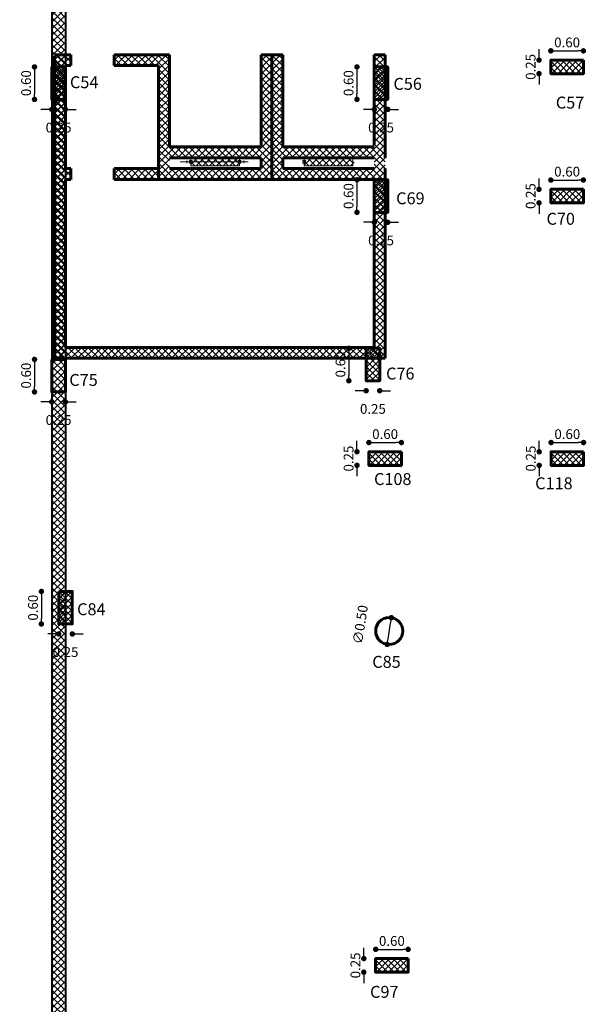
# Model space of a CAD drawing. Units: millimetres. Extents: x 2230 to 2452, y 0 to 4199.
# Drawn here: x 2309 to 2320, y 4093 to 4111 of the extents above; entities that cross this region are included whole.
import ezdxf

# ---------------------------------------------------------------- set-up
doc = ezdxf.new("R2010")
doc.units = ezdxf.units.MM
for name, color, linetype in [('.', 230, 'Continuous'), ('all col', 14, 'Continuous'), ('ALWALL', 160, 'Continuous'), ('BASEMENT C', 10, 'Continuous'), ('BEAMS', 92, 'Continuous'), ('col b-g', 10, 'Continuous')]:
    doc.layers.add(name, color=color, linetype=linetype)
for name, color, linetype, lineweight in [('colume', 5, 'Continuous', 60), ('dimo', 7, 'Continuous', 20), ('externail', 1, 'Continuous', 30), ('hatch colume', 8, 'Continuous', 5)]:
    doc.layers.add(name, color=color, linetype=linetype, lineweight=lineweight)
doc.styles.add('ROMAND', font='romanc.shx')
doc.styles.add('ROMANT', font='ROMAND.SHX')
doc.dimstyles.new('Plan Dim.', dxfattribs={"dimtxt": 0.18, "dimasz": 0.1, "dimexe": 0.02, "dimexo": 0.02, "dimgap": 0.03, "dimtad": 0, "dimrnd": 0.01, "dimzin": 0, "dimdsep": 46, "dimtxsty": 'ROMANT', "dimblk": 'DOT', "dimcen": 0.09, "dimse1": 1, "dimse2": 1, "dimclrd": 252, "dimclre": 6, "dimclrt": 73, "dimaunit": 1, "dimadec": 0, "dimazin": 0, "dimtfac": 1, "dimtofl": 0, "dimtmove": 2, "dimatfit": 3, "dimldrblk": 'OBLIQUE', "dimfxl": 1, "dimtolj": 1, "dimtzin": 0, "dimarcsym": 0})
pattern_1 = [(45, (1417.45485, 4309.30456), (-0.061871843, 0.061871843), []), (135, (1417.45485, 4309.30456), (-0.061871843, -0.061871843), [])]
pattern_2 = [(45, (2064.33604, 2150.55088), (-0.061871843, 0.061871843), []), (135, (2064.33604, 2150.55088), (-0.061871843, -0.061871843), [])]

# ---------------------------------------------------------------- blocks, each defined once
blk = doc.blocks.new('shear')
at = {"layer": 'hatch colume'}
h = blk.add_hatch(dxfattribs=at)
h.set_pattern_fill('ANSI37', color=256, scale=0.7, angle=720, style=0)
h.set_pattern_definition(pattern_2)
h.paths.add_polyline_path([(2988.396, 1951.437), (2988.196, 1951.437), (2988.196, 1949.767), (2988.196, 1949.737), (2986.506, 1949.737), (2986.506, 1951.437), (2986.306, 1951.437), (2986.306, 1949.137), (2988.396, 1949.137), (2988.396, 1949.337), (2988.396, 1949.537)])
h.paths.add_polyline_path([(2988.196, 1949.537), (2988.196, 1949.337), (2986.506, 1949.337), (2986.506, 1949.537)], flags=16)
h.paths.add_polyline_path([(2987.801, 1949.537), (2987.801, 1949.487), (2987.826, 1949.487), (2987.826, 1949.437), (2987.801, 1949.437), (2987.801, 1949.387), (2986.901, 1949.387), (2986.901, 1949.437), (2986.876, 1949.437), (2986.876, 1949.487), (2986.901, 1949.487), (2986.901, 1949.537)], flags=0)
h.paths.add_polyline_path([(2986.306, 1951.437), (2986.106, 1951.437), (2986.106, 1949.767), (2986.106, 1949.737), (2984.416, 1949.737), (2984.416, 1951.437), (2984.216, 1951.437), (2984.216, 1949.137), (2986.306, 1949.137)], flags=17)
h.paths.add_polyline_path([(2986.106, 1949.537), (2986.106, 1949.337), (2984.416, 1949.337), (2984.416, 1949.537)], flags=16)
h.paths.add_polyline_path([(2985.736, 1949.437), (2985.711, 1949.437), (2985.711, 1949.387), (2984.811, 1949.387), (2984.811, 1949.437), (2984.786, 1949.437), (2984.786, 1949.487), (2984.811, 1949.487), (2984.811, 1949.537), (2985.711, 1949.537), (2985.711, 1949.487), (2985.736, 1949.487)], flags=0)
h.paths.add_polyline_path([(2984.216, 1949.337), (2983.396, 1949.337), (2983.396, 1949.137), (2984.216, 1949.137)], flags=17)
h.paths.add_polyline_path([(2982.596, 1949.337), (2982.496, 1949.337), (2982.496, 1951.437), (2982.296, 1951.437), (2982.296, 1945.837), (2988.396, 1945.837), (2988.396, 1946.425), (2988.396, 1949.137), (2988.196, 1949.137), (2988.196, 1946.037), (2982.496, 1946.037), (2982.496, 1949.137), (2982.596, 1949.137)])
h = blk.add_hatch(dxfattribs=at)
h.set_pattern_fill('ANSI37', color=256, scale=0.7, angle=720, style=0)
h.set_pattern_definition(pattern_2)
h.paths.add_polyline_path([(2982.596, 1951.437), (2982.496, 1951.437), (2982.496, 1951.237), (2982.596, 1951.237)])
h = blk.add_hatch(dxfattribs=at)
h.set_pattern_fill('ANSI37', color=256, scale=0.7, angle=720, style=0)
h.set_pattern_definition(pattern_2)
h.paths.add_polyline_path([(2984.216, 1951.437), (2983.396, 1951.437), (2983.396, 1951.237), (2984.216, 1951.237)])
for p, q in [((2986.306, 1951.437), (2986.306, 1949.537)), ((2984.416, 1949.737), (2986.106, 1949.737)), ((2986.506, 1949.737), (2988.196, 1949.737)), ((2984.811, 1949.537), (2985.711, 1949.537)), ((2984.811, 1949.537), (2984.811, 1949.387)), ((2985.711, 1949.537), (2985.711, 1949.387)), ((2986.901, 1949.537), (2987.801, 1949.537)), ((2986.901, 1949.537), (2986.901, 1949.387)), ((2987.801, 1949.537), (2987.801, 1949.387)), ((2984.613, 1949.462), (2985.869, 1949.462)), ((2984.736, 1949.487), (2984.736, 1949.437)), ((2984.786, 1949.487), (2984.836, 1949.487)), ((2984.786, 1949.487), (2984.786, 1949.437)), ((2984.786, 1949.437), (2984.836, 1949.437)), ((2984.811, 1949.387), (2985.711, 1949.387)), ((2984.836, 1949.487), (2984.836, 1949.437)), ((2985.686, 1949.487), (2985.686, 1949.437)), ((2985.686, 1949.487), (2985.736, 1949.487)), ((2985.686, 1949.437), (2985.736, 1949.437)), ((2985.736, 1949.487), (2985.736, 1949.437)), ((2985.786, 1949.487), (2985.786, 1949.437)), ((2986.876, 1949.487), (2986.926, 1949.487)), ((2986.876, 1949.487), (2986.876, 1949.437)), ((2986.876, 1949.437), (2986.926, 1949.437)), ((2986.901, 1949.387), (2987.801, 1949.387)), ((2986.926, 1949.487), (2986.926, 1949.437)), ((2984.416, 1949.337), (2986.106, 1949.337)), ((2986.506, 1949.337), (2988.196, 1949.337))]:
    blk.add_line(p, q)
at = {"layer": 'colume'}
for p, q in [((2982.596, 1951.437), (2982.296, 1951.437)), ((2982.296, 1945.837, 0), (2982.296, 1951.414)), ((2982.596, 1951.237), (2982.596, 1951.437)), ((2984.416, 1951.437), (2983.396, 1951.437)), ((2983.396, 1951.237), (2983.396, 1951.437)), ((2984.416, 1951.437), (2984.416, 1949.737)), ((2986.106, 1951.437), (2986.106, 1949.737)), ((2986.106, 1951.437), (2986.106, 1949.767)), ((2986.106, 1951.437), (2986.506, 1951.437)), ((2986.306, 1951.437), (2986.306, 1949.137)), ((2986.506, 1951.437), (2986.506, 1949.737)), ((2988.196, 1951.437), (2988.196, 1949.767)), ((2988.196, 1951.437), (2988.396, 1951.437)), ((2988.396, 1951.437), (2988.396, 1949.537)), ((2982.596, 1951.237), (2982.496, 1951.237)), ((2982.496, 1949.337), (2982.496, 1951.237)), ((2984.216, 1951.237), (2983.396, 1951.237)), ((2984.216, 1951.237), (2983.396, 1951.237)), ((2984.216, 1951.237), (2984.216, 1949.137)), ((2984.416, 1949.737), (2986.106, 1949.737)), ((2986.506, 1949.737), (2988.196, 1949.737)), ((2984.416, 1949.537), (2986.106, 1949.537)), ((2986.106, 1949.537), (2986.106, 1949.337)), ((2986.506, 1949.537), (2988.196, 1949.537)), ((2986.506, 1949.537), (2986.506, 1949.337)), ((2982.496, 1949.337), (2982.596, 1949.337)), ((2982.596, 1949.137), (2982.596, 1949.337)), ((2983.396, 1949.337), (2984.216, 1949.337)), ((2984.416, 1949.337), (2986.106, 1949.337)), ((2986.506, 1949.337), (2988.196, 1949.337)), ((2988.396, 1949.337), (2988.396, 1945.837)), ((2982.496, 1949.137), (2982.596, 1949.137)), ((2982.496, 1946.037), (2982.496, 1949.137)), ((2983.396, 1949.137), (2988.396, 1949.137)), ((2988.196, 1949.137), (2988.196, 1946.037)), ((2988.196, 1946.037), (2982.496, 1946.037)), ((2988.396, 1945.837), (2982.296, 1945.837))]:
    blk.add_line(p, q, dxfattribs=at)
blk.add_lwpolyline([(2983.396, 1949.337), (2983.396, 1949.137)], dxfattribs=at)
blk = doc.blocks.new('_Dot')
at = {"color": 0, "linetype": 'ByBlock', "lineweight": -2}
blk.add_line((-0.5, 0), (-1, 0), dxfattribs=at)
at = {"color": 0, "linetype": 'ByBlock', "const_width": 0.5}
blk.add_lwpolyline([(-0.25, 0, 1), (0.25, 0, 1)], format="xyb", close=True, dxfattribs=at)
blk = doc.blocks.new('*D646')
at = {"layer": 'Defpoints', "color": 0, "transparency": 16777216}
for p in [(2315.889, 4093.565), (2315.671, 4093.315), (2315.889, 4093.315)]:
    blk.add_point(p, dxfattribs=at)
at = {"layer": 'dimo', "color": 252, "lineweight": -2, "transparency": 16777216}
for p, q in [((2315.671, 4093.665), (2315.671, 4093.765)), ((2315.671, 4093.215), (2315.671, 4093.115))]:
    blk.add_line(p, q, dxfattribs=at)
at = {"layer": 'dimo', "color": 252, "lineweight": -2, "transparency": 16777216, "xscale": 0.1, "yscale": 0.1, "zscale": 0.1}
for p, rotation in [((2315.671, 4093.565), 270), ((2315.671, 4093.315), 90)]:
    blk.add_blockref('_Dot', p, dxfattribs=dict(at, rotation=rotation))
at = {"layer": 'dimo', "color": 73, "transparency": 16777216, "insert": (2315.516, 4093.44), "char_height": 0.18, "attachment_point": 5, "rotation": 90, "style": 'ROMANT'}
blk.add_mtext('\\A1;0.25', dxfattribs=at)
blk = doc.blocks.new('_Oblique')
at = {"color": 0, "linetype": 'ByBlock', "lineweight": -2}
blk.add_line((-0.5, -0.5), (0.5, 0.5), dxfattribs=at)
blk = doc.blocks.new('*D647')
at = {"layer": 'Defpoints', "color": 0, "transparency": 16777216}
for p in [(2316.489, 4093.736), (2315.889, 4093.565), (2316.489, 4093.565)]:
    blk.add_point(p, dxfattribs=at)
at = {"layer": 'dimo', "color": 252, "lineweight": -2, "transparency": 16777216}
blk.add_line((2315.989, 4093.736), (2316.389, 4093.736), dxfattribs=at)
at = {"layer": 'dimo', "color": 252, "lineweight": -2, "transparency": 16777216, "xscale": 0.1, "yscale": 0.1, "zscale": 0.1, "rotation": 180}
blk.add_blockref('_Dot', (2315.889, 4093.736), dxfattribs=at)
at = {"layer": 'dimo', "color": 252, "lineweight": -2, "transparency": 16777216, "xscale": 0.1, "yscale": 0.1, "zscale": 0.1}
blk.add_blockref('_Dot', (2316.489, 4093.736), dxfattribs=at)
at = {"layer": 'dimo', "color": 73, "transparency": 16777216, "insert": (2316.189, 4093.891), "char_height": 0.18, "attachment_point": 5, "style": 'ROMANT'}
blk.add_mtext('\\A1;0.60', dxfattribs=at)
blk = doc.blocks.new('*D229')
at = {"layer": 'Defpoints', "color": 0, "transparency": 16777216}
for p in [(2315.764, 4102.914), (2315.545, 4102.664), (2315.764, 4102.664)]:
    blk.add_point(p, dxfattribs=at)
at = {"layer": 'dimo', "color": 252, "lineweight": -2, "transparency": 16777216}
for p, q in [((2315.545, 4103.014), (2315.545, 4103.114)), ((2315.545, 4102.564), (2315.545, 4102.464))]:
    blk.add_line(p, q, dxfattribs=at)
at = {"layer": 'dimo', "color": 252, "lineweight": -2, "transparency": 16777216, "xscale": 0.1, "yscale": 0.1, "zscale": 0.1}
for p, rotation in [((2315.545, 4102.914), 270), ((2315.545, 4102.664), 90)]:
    blk.add_blockref('_Dot', p, dxfattribs=dict(at, rotation=rotation))
at = {"layer": 'dimo', "color": 73, "transparency": 16777216, "insert": (2315.39, 4102.789), "char_height": 0.18, "attachment_point": 5, "rotation": 90, "style": 'ROMANT'}
blk.add_mtext('\\A1;0.25', dxfattribs=at)
blk = doc.blocks.new('*D230')
at = {"layer": 'Defpoints', "color": 0, "transparency": 16777216}
for p in [(2316.364, 4103.085), (2315.764, 4102.914), (2316.364, 4102.914)]:
    blk.add_point(p, dxfattribs=at)
at = {"layer": 'dimo', "color": 252, "lineweight": -2, "transparency": 16777216}
blk.add_line((2315.864, 4103.085), (2316.264, 4103.085), dxfattribs=at)
at = {"layer": 'dimo', "color": 252, "lineweight": -2, "transparency": 16777216, "xscale": 0.1, "yscale": 0.1, "zscale": 0.1, "rotation": 180}
blk.add_blockref('_Dot', (2315.764, 4103.085), dxfattribs=at)
at = {"layer": 'dimo', "color": 252, "lineweight": -2, "transparency": 16777216, "xscale": 0.1, "yscale": 0.1, "zscale": 0.1}
blk.add_blockref('_Dot', (2316.364, 4103.085), dxfattribs=at)
at = {"layer": 'dimo', "color": 73, "transparency": 16777216, "insert": (2316.064, 4103.24), "char_height": 0.18, "attachment_point": 5, "style": 'ROMANT'}
blk.add_mtext('\\A1;0.60', dxfattribs=at)
blk = doc.blocks.new('*D231')
at = {"layer": 'Defpoints', "color": 0, "transparency": 16777216}
for p in [(2319.126, 4102.914), (2318.907, 4102.664), (2319.126, 4102.664)]:
    blk.add_point(p, dxfattribs=at)
at = {"layer": 'dimo', "color": 252, "lineweight": -2, "transparency": 16777216}
for p, q in [((2318.907, 4103.014), (2318.907, 4103.114)), ((2318.907, 4102.564), (2318.907, 4102.464))]:
    blk.add_line(p, q, dxfattribs=at)
at = {"layer": 'dimo', "color": 252, "lineweight": -2, "transparency": 16777216, "xscale": 0.1, "yscale": 0.1, "zscale": 0.1}
for p, rotation in [((2318.907, 4102.914), 270), ((2318.907, 4102.664), 90)]:
    blk.add_blockref('_Dot', p, dxfattribs=dict(at, rotation=rotation))
at = {"layer": 'dimo', "color": 73, "transparency": 16777216, "insert": (2318.752, 4102.789), "char_height": 0.18, "attachment_point": 5, "rotation": 90, "style": 'ROMANT'}
blk.add_mtext('\\A1;0.25', dxfattribs=at)
blk = doc.blocks.new('*D232')
at = {"layer": 'Defpoints', "color": 0, "transparency": 16777216}
for p in [(2319.726, 4103.085), (2319.126, 4102.914), (2319.726, 4102.914)]:
    blk.add_point(p, dxfattribs=at)
at = {"layer": 'dimo', "color": 252, "lineweight": -2, "transparency": 16777216}
blk.add_line((2319.226, 4103.085), (2319.626, 4103.085), dxfattribs=at)
at = {"layer": 'dimo', "color": 252, "lineweight": -2, "transparency": 16777216, "xscale": 0.1, "yscale": 0.1, "zscale": 0.1, "rotation": 180}
blk.add_blockref('_Dot', (2319.126, 4103.085), dxfattribs=at)
at = {"layer": 'dimo', "color": 252, "lineweight": -2, "transparency": 16777216, "xscale": 0.1, "yscale": 0.1, "zscale": 0.1}
blk.add_blockref('_Dot', (2319.726, 4103.085), dxfattribs=at)
at = {"layer": 'dimo', "color": 73, "transparency": 16777216, "insert": (2319.426, 4103.24), "char_height": 0.18, "attachment_point": 5, "style": 'ROMANT'}
blk.add_mtext('\\A1;0.60', dxfattribs=at)
blk = doc.blocks.new('*D249')
at = {"layer": 'Defpoints', "color": 0, "transparency": 16777216}
for p in [(2319.122, 4107.756), (2318.904, 4107.506), (2319.122, 4107.506)]:
    blk.add_point(p, dxfattribs=at)
at = {"layer": 'dimo', "color": 252, "lineweight": -2, "transparency": 16777216}
for p, q in [((2318.904, 4107.856), (2318.904, 4107.956)), ((2318.904, 4107.406), (2318.904, 4107.306))]:
    blk.add_line(p, q, dxfattribs=at)
at = {"layer": 'dimo', "color": 252, "lineweight": -2, "transparency": 16777216, "xscale": 0.1, "yscale": 0.1, "zscale": 0.1}
for p, rotation in [((2318.904, 4107.756), 270), ((2318.904, 4107.506), 90)]:
    blk.add_blockref('_Dot', p, dxfattribs=dict(at, rotation=rotation))
at = {"layer": 'dimo', "color": 73, "transparency": 16777216, "insert": (2318.749, 4107.631), "char_height": 0.18, "attachment_point": 5, "rotation": 90, "style": 'ROMANT'}
blk.add_mtext('\\A1;0.25', dxfattribs=at)
blk = doc.blocks.new('*D250')
at = {"layer": 'Defpoints', "color": 0, "transparency": 16777216}
for p in [(2319.122, 4107.756), (2319.722, 4107.927), (2319.722, 4107.756)]:
    blk.add_point(p, dxfattribs=at)
at = {"layer": 'dimo', "color": 252, "lineweight": -2, "transparency": 16777216}
blk.add_line((2319.222, 4107.927), (2319.622, 4107.927), dxfattribs=at)
at = {"layer": 'dimo', "color": 252, "lineweight": -2, "transparency": 16777216, "xscale": 0.1, "yscale": 0.1, "zscale": 0.1, "rotation": 180}
blk.add_blockref('_Dot', (2319.122, 4107.927), dxfattribs=at)
at = {"layer": 'dimo', "color": 252, "lineweight": -2, "transparency": 16777216, "xscale": 0.1, "yscale": 0.1, "zscale": 0.1}
blk.add_blockref('_Dot', (2319.722, 4107.927), dxfattribs=at)
at = {"layer": 'dimo', "color": 73, "transparency": 16777216, "insert": (2319.422, 4108.082), "char_height": 0.18, "attachment_point": 5, "style": 'ROMANT'}
blk.add_mtext('\\A1;0.60', dxfattribs=at)
blk = doc.blocks.new('*D251')
at = {"layer": 'Defpoints', "color": 0, "transparency": 16777216}
for p in [(2319.122, 4110.139), (2318.904, 4109.889), (2319.122, 4109.889)]:
    blk.add_point(p, dxfattribs=at)
at = {"layer": 'dimo', "color": 252, "lineweight": -2, "transparency": 16777216}
for p, q in [((2318.904, 4110.239), (2318.904, 4110.339)), ((2318.904, 4109.789), (2318.904, 4109.689))]:
    blk.add_line(p, q, dxfattribs=at)
at = {"layer": 'dimo', "color": 252, "lineweight": -2, "transparency": 16777216, "xscale": 0.1, "yscale": 0.1, "zscale": 0.1}
for p, rotation in [((2318.904, 4110.139), 270), ((2318.904, 4109.889), 90)]:
    blk.add_blockref('_Dot', p, dxfattribs=dict(at, rotation=rotation))
at = {"layer": 'dimo', "color": 73, "transparency": 16777216, "insert": (2318.749, 4110.014), "char_height": 0.18, "attachment_point": 5, "rotation": 90, "style": 'ROMANT'}
blk.add_mtext('\\A1;0.25', dxfattribs=at)
blk = doc.blocks.new('*D252')
at = {"layer": 'Defpoints', "color": 0, "transparency": 16777216}
for p in [(2319.722, 4110.31), (2319.122, 4110.139), (2319.722, 4110.139)]:
    blk.add_point(p, dxfattribs=at)
at = {"layer": 'dimo', "color": 252, "lineweight": -2, "transparency": 16777216}
blk.add_line((2319.222, 4110.31), (2319.622, 4110.31), dxfattribs=at)
at = {"layer": 'dimo', "color": 252, "lineweight": -2, "transparency": 16777216, "xscale": 0.1, "yscale": 0.1, "zscale": 0.1, "rotation": 180}
blk.add_blockref('_Dot', (2319.122, 4110.31), dxfattribs=at)
at = {"layer": 'dimo', "color": 252, "lineweight": -2, "transparency": 16777216, "xscale": 0.1, "yscale": 0.1, "zscale": 0.1}
blk.add_blockref('_Dot', (2319.722, 4110.31), dxfattribs=at)
at = {"layer": 'dimo', "color": 73, "transparency": 16777216, "insert": (2319.422, 4110.465), "char_height": 0.18, "attachment_point": 5, "style": 'ROMANT'}
blk.add_mtext('\\A1;0.60', dxfattribs=at)
blk = doc.blocks.new('*D443')
at = {"layer": 'Defpoints', "color": 0, "transparency": 16777216}
for p in [(2315.714, 4104.824, 0), (2315.395, 4104.224), (2315.714, 4104.224, 0)]:
    blk.add_point(p, dxfattribs=at)
at = {"layer": 'dimo', "color": 252, "lineweight": -2, "transparency": 16777216}
blk.add_line((2315.395, 4104.724), (2315.395, 4104.324), dxfattribs=at)
at = {"layer": 'dimo', "color": 252, "lineweight": -2, "transparency": 16777216, "xscale": 0.1, "yscale": 0.1, "zscale": 0.1}
for p, rotation in [((2315.395, 4104.824), 90), ((2315.395, 4104.224), 270)]:
    blk.add_blockref('_Dot', p, dxfattribs=dict(at, rotation=rotation))
at = {"layer": 'dimo', "color": 73, "transparency": 16777216, "insert": (2315.24, 4104.524), "char_height": 0.18, "attachment_point": 5, "rotation": 90, "style": 'ROMANT'}
blk.add_mtext('\\A1;0.60', dxfattribs=at)
blk = doc.blocks.new('*D444')
at = {"layer": 'Defpoints', "color": 0, "transparency": 16777216}
for p in [(2315.714, 4104.224, 0), (2315.964, 4104.224, 0), (2315.964, 4104.04)]:
    blk.add_point(p, dxfattribs=at)
at = {"layer": 'dimo', "color": 252, "lineweight": -2, "transparency": 16777216}
for p, q in [((2315.614, 4104.04), (2315.514, 4104.04)), ((2316.064, 4104.04), (2316.164, 4104.04))]:
    blk.add_line(p, q, dxfattribs=at)
at = {"layer": 'dimo', "color": 252, "lineweight": -2, "transparency": 16777216, "xscale": 0.1, "yscale": 0.1, "zscale": 0.1}
blk.add_blockref('_Dot', (2315.714, 4104.04), dxfattribs=at)
at = {"layer": 'dimo', "color": 252, "lineweight": -2, "transparency": 16777216, "xscale": 0.1, "yscale": 0.1, "zscale": 0.1, "rotation": 180}
blk.add_blockref('_Dot', (2315.964, 4104.04), dxfattribs=at)
at = {"layer": 'dimo', "color": 73, "transparency": 16777216, "insert": (2315.839, 4103.705), "char_height": 0.18, "attachment_point": 5, "style": 'ROMANT'}
blk.add_mtext('\\A1;0.25', dxfattribs=at)
blk = doc.blocks.new('*D445')
at = {"layer": 'Defpoints', "color": 0, "transparency": 16777216}
for p in [(2315.864, 4107.931, 0), (2315.545, 4107.331), (2315.864, 4107.331, 0)]:
    blk.add_point(p, dxfattribs=at)
at = {"layer": 'dimo', "color": 252, "lineweight": -2, "transparency": 16777216}
blk.add_line((2315.545, 4107.831), (2315.545, 4107.431), dxfattribs=at)
at = {"layer": 'dimo', "color": 252, "lineweight": -2, "transparency": 16777216, "xscale": 0.1, "yscale": 0.1, "zscale": 0.1}
for p, rotation in [((2315.545, 4107.931), 90), ((2315.545, 4107.331), 270)]:
    blk.add_blockref('_Dot', p, dxfattribs=dict(at, rotation=rotation))
at = {"layer": 'dimo', "color": 73, "transparency": 16777216, "insert": (2315.39, 4107.631), "char_height": 0.18, "attachment_point": 5, "rotation": 90, "style": 'ROMANT'}
blk.add_mtext('\\A1;0.60', dxfattribs=at)
blk = doc.blocks.new('*D446')
at = {"layer": 'Defpoints', "color": 0, "transparency": 16777216}
for p in [(2315.864, 4107.331, 0), (2316.114, 4107.331, 0), (2316.114, 4107.147)]:
    blk.add_point(p, dxfattribs=at)
at = {"layer": 'dimo', "color": 252, "lineweight": -2, "transparency": 16777216}
for p, q in [((2315.764, 4107.147), (2315.664, 4107.147)), ((2316.214, 4107.147), (2316.314, 4107.147))]:
    blk.add_line(p, q, dxfattribs=at)
at = {"layer": 'dimo', "color": 252, "lineweight": -2, "transparency": 16777216, "xscale": 0.1, "yscale": 0.1, "zscale": 0.1}
blk.add_blockref('_Dot', (2315.864, 4107.147), dxfattribs=at)
at = {"layer": 'dimo', "color": 252, "lineweight": -2, "transparency": 16777216, "xscale": 0.1, "yscale": 0.1, "zscale": 0.1, "rotation": 180}
blk.add_blockref('_Dot', (2316.114, 4107.147), dxfattribs=at)
at = {"layer": 'dimo', "color": 73, "transparency": 16777216, "insert": (2315.989, 4106.812), "char_height": 0.18, "attachment_point": 5, "style": 'ROMANT'}
blk.add_mtext('\\A1;0.25', dxfattribs=at)
blk = doc.blocks.new('*D447')
at = {"layer": 'Defpoints', "color": 0, "transparency": 16777216}
for p in [(2315.864, 4110.014, 0), (2315.545, 4109.414), (2315.864, 4109.414, 0)]:
    blk.add_point(p, dxfattribs=at)
at = {"layer": 'dimo', "color": 252, "lineweight": -2, "transparency": 16777216}
blk.add_line((2315.545, 4109.914), (2315.545, 4109.514), dxfattribs=at)
at = {"layer": 'dimo', "color": 252, "lineweight": -2, "transparency": 16777216, "xscale": 0.1, "yscale": 0.1, "zscale": 0.1}
for p, rotation in [((2315.545, 4110.014), 90), ((2315.545, 4109.414), 270)]:
    blk.add_blockref('_Dot', p, dxfattribs=dict(at, rotation=rotation))
at = {"layer": 'dimo', "color": 73, "transparency": 16777216, "insert": (2315.39, 4109.714), "char_height": 0.18, "attachment_point": 5, "rotation": 90, "style": 'ROMANT'}
blk.add_mtext('\\A1;0.60', dxfattribs=at)
blk = doc.blocks.new('*D448')
at = {"layer": 'Defpoints', "color": 0, "transparency": 16777216}
for p in [(2315.864, 4109.414, 0), (2316.114, 4109.414, 0), (2316.114, 4109.23)]:
    blk.add_point(p, dxfattribs=at)
at = {"layer": 'dimo', "color": 252, "lineweight": -2, "transparency": 16777216}
for p, q in [((2315.764, 4109.23), (2315.664, 4109.23)), ((2316.214, 4109.23), (2316.314, 4109.23))]:
    blk.add_line(p, q, dxfattribs=at)
at = {"layer": 'dimo', "color": 252, "lineweight": -2, "transparency": 16777216, "xscale": 0.1, "yscale": 0.1, "zscale": 0.1}
blk.add_blockref('_Dot', (2315.864, 4109.23), dxfattribs=at)
at = {"layer": 'dimo', "color": 252, "lineweight": -2, "transparency": 16777216, "xscale": 0.1, "yscale": 0.1, "zscale": 0.1, "rotation": 180}
blk.add_blockref('_Dot', (2316.114, 4109.23), dxfattribs=at)
at = {"layer": 'dimo', "color": 73, "transparency": 16777216, "insert": (2315.989, 4108.895), "char_height": 0.18, "attachment_point": 5, "style": 'ROMANT'}
blk.add_mtext('\\A1;0.25', dxfattribs=at)
blk = doc.blocks.new('*D449')
at = {"layer": 'Defpoints', "color": 0, "transparency": 16777216}
for p in [(2309.914, 4110.014, 0), (2309.595, 4109.414), (2309.914, 4109.414, 0)]:
    blk.add_point(p, dxfattribs=at)
at = {"layer": 'dimo', "color": 252, "lineweight": -2, "transparency": 16777216}
blk.add_line((2309.595, 4109.914), (2309.595, 4109.514), dxfattribs=at)
at = {"layer": 'dimo', "color": 252, "lineweight": -2, "transparency": 16777216, "xscale": 0.1, "yscale": 0.1, "zscale": 0.1}
for p, rotation in [((2309.595, 4110.014), 90), ((2309.595, 4109.414), 270)]:
    blk.add_blockref('_Dot', p, dxfattribs=dict(at, rotation=rotation))
at = {"layer": 'dimo', "color": 73, "transparency": 16777216, "insert": (2309.44, 4109.714), "char_height": 0.18, "attachment_point": 5, "rotation": 90, "style": 'ROMANT'}
blk.add_mtext('\\A1;0.60', dxfattribs=at)
blk = doc.blocks.new('*D450')
at = {"layer": 'Defpoints', "color": 0, "transparency": 16777216}
for p in [(2309.914, 4109.414, 0), (2310.164, 4109.414, 0), (2310.164, 4109.23)]:
    blk.add_point(p, dxfattribs=at)
at = {"layer": 'dimo', "color": 252, "lineweight": -2, "transparency": 16777216}
for p, q in [((2309.814, 4109.23), (2309.714, 4109.23)), ((2310.264, 4109.23), (2310.364, 4109.23))]:
    blk.add_line(p, q, dxfattribs=at)
at = {"layer": 'dimo', "color": 252, "lineweight": -2, "transparency": 16777216, "xscale": 0.1, "yscale": 0.1, "zscale": 0.1}
blk.add_blockref('_Dot', (2309.914, 4109.23), dxfattribs=at)
at = {"layer": 'dimo', "color": 252, "lineweight": -2, "transparency": 16777216, "xscale": 0.1, "yscale": 0.1, "zscale": 0.1, "rotation": 180}
blk.add_blockref('_Dot', (2310.164, 4109.23), dxfattribs=at)
at = {"layer": 'dimo', "color": 73, "transparency": 16777216, "insert": (2310.039, 4108.895), "char_height": 0.18, "attachment_point": 5, "style": 'ROMANT'}
blk.add_mtext('\\A1;0.25', dxfattribs=at)
blk = doc.blocks.new('*D451')
at = {"layer": 'Defpoints', "color": 0, "transparency": 16777216}
for p in [(2309.914, 4104.619, 0), (2309.595, 4104.019), (2309.914, 4104.019, 0)]:
    blk.add_point(p, dxfattribs=at)
at = {"layer": 'dimo', "color": 252, "lineweight": -2, "transparency": 16777216}
blk.add_line((2309.595, 4104.519), (2309.595, 4104.119), dxfattribs=at)
at = {"layer": 'dimo', "color": 252, "lineweight": -2, "transparency": 16777216, "xscale": 0.1, "yscale": 0.1, "zscale": 0.1}
for p, rotation in [((2309.595, 4104.619), 90), ((2309.595, 4104.019), 270)]:
    blk.add_blockref('_Dot', p, dxfattribs=dict(at, rotation=rotation))
at = {"layer": 'dimo', "color": 73, "transparency": 16777216, "insert": (2309.44, 4104.319), "char_height": 0.18, "attachment_point": 5, "rotation": 90, "style": 'ROMANT'}
blk.add_mtext('\\A1;0.60', dxfattribs=at)
blk = doc.blocks.new('*D452')
at = {"layer": 'Defpoints', "color": 0, "transparency": 16777216}
for p in [(2309.914, 4104.019, 0), (2310.164, 4104.019, 0), (2310.164, 4103.835)]:
    blk.add_point(p, dxfattribs=at)
at = {"layer": 'dimo', "color": 252, "lineweight": -2, "transparency": 16777216}
for p, q in [((2309.814, 4103.835), (2309.714, 4103.835)), ((2310.264, 4103.835), (2310.364, 4103.835))]:
    blk.add_line(p, q, dxfattribs=at)
at = {"layer": 'dimo', "color": 252, "lineweight": -2, "transparency": 16777216, "xscale": 0.1, "yscale": 0.1, "zscale": 0.1}
blk.add_blockref('_Dot', (2309.914, 4103.835), dxfattribs=at)
at = {"layer": 'dimo', "color": 252, "lineweight": -2, "transparency": 16777216, "xscale": 0.1, "yscale": 0.1, "zscale": 0.1, "rotation": 180}
blk.add_blockref('_Dot', (2310.164, 4103.835), dxfattribs=at)
at = {"layer": 'dimo', "color": 73, "transparency": 16777216, "insert": (2310.039, 4103.5), "char_height": 0.18, "attachment_point": 5, "style": 'ROMANT'}
blk.add_mtext('\\A1;0.25', dxfattribs=at)
blk = doc.blocks.new('*D485')
at = {"layer": 'Defpoints', "color": 0, "transparency": 16777216}
for p in [(2310.042, 4100.338, 0), (2309.722, 4099.738), (2310.042, 4099.738, 0)]:
    blk.add_point(p, dxfattribs=at)
at = {"layer": 'dimo', "color": 252, "lineweight": -2, "transparency": 16777216}
blk.add_line((2309.722, 4100.238), (2309.722, 4099.838), dxfattribs=at)
at = {"layer": 'dimo', "color": 252, "lineweight": -2, "transparency": 16777216, "xscale": 0.1, "yscale": 0.1, "zscale": 0.1}
for p, rotation in [((2309.722, 4100.338), 90), ((2309.722, 4099.738), 270)]:
    blk.add_blockref('_Dot', p, dxfattribs=dict(at, rotation=rotation))
at = {"layer": 'dimo', "color": 73, "transparency": 16777216, "insert": (2309.567, 4100.038), "char_height": 0.18, "attachment_point": 5, "rotation": 90, "style": 'ROMANT'}
blk.add_mtext('\\A1;0.60', dxfattribs=at)
blk = doc.blocks.new('*D486')
at = {"layer": 'Defpoints', "color": 0, "transparency": 16777216}
for p in [(2310.042, 4099.738, 0), (2310.292, 4099.738, 0), (2310.292, 4099.554)]:
    blk.add_point(p, dxfattribs=at)
at = {"layer": 'dimo', "color": 252, "lineweight": -2, "transparency": 16777216}
for p, q in [((2309.942, 4099.554), (2309.842, 4099.554)), ((2310.392, 4099.554), (2310.492, 4099.554))]:
    blk.add_line(p, q, dxfattribs=at)
at = {"layer": 'dimo', "color": 252, "lineweight": -2, "transparency": 16777216, "xscale": 0.1, "yscale": 0.1, "zscale": 0.1}
blk.add_blockref('_Dot', (2310.042, 4099.554), dxfattribs=at)
at = {"layer": 'dimo', "color": 252, "lineweight": -2, "transparency": 16777216, "xscale": 0.1, "yscale": 0.1, "zscale": 0.1, "rotation": 180}
blk.add_blockref('_Dot', (2310.292, 4099.554), dxfattribs=at)
at = {"layer": 'dimo', "color": 73, "transparency": 16777216, "insert": (2310.167, 4099.219), "char_height": 0.18, "attachment_point": 5, "style": 'ROMANT'}
blk.add_mtext('\\A1;0.25', dxfattribs=at)
blk = doc.blocks.new('*D655')
at = {"layer": 'Defpoints', "color": 0, "transparency": 16777216}
for p in [(2316.178, 4099.855, 0), (2316.103, 4099.361, 0)]:
    blk.add_point(p, dxfattribs=at)
at = {"layer": 'dimo', "color": 252, "lineweight": -2, "transparency": 16777216}
blk.add_line((2316.118, 4099.46), (2316.163, 4099.756), dxfattribs=at)
at = {"layer": 'dimo', "color": 252, "lineweight": -2, "transparency": 16777216, "xscale": 0.1, "yscale": 0.1, "zscale": 0.1}
for p, rotation in [((2316.178, 4099.855), 81.46187587900327), ((2316.103, 4099.361), 261.4618758790033)]:
    blk.add_blockref('_Dot', p, dxfattribs=dict(at, rotation=rotation))
at = {"layer": 'dimo', "color": 73, "transparency": 16777216, "insert": (2315.606, 4099.727), "char_height": 0.18, "attachment_point": 5, "rotation": 81.4619, "style": 'ROMANT'}
blk.add_mtext('\\A1;∅0.50', dxfattribs=at)

msp = doc.modelspace()

# ---------------------------------------------------------------- hatches: boundary and pattern name
at = {"layer": '.', "true_color": 0xffffff}
h = msp.add_hatch(dxfattribs=at)
h.set_pattern_fill('ANSI37', scale=0.025)
h.set_pattern_definition([(45, (19.960384, -12.39064), (-0.0561266008, 0.0561266008), []), (135, (19.960384, -12.39064), (-0.0561266008, -0.0561266008), [])])
h.paths.add_polyline_path([(2319.722, 4110.139), (2319.122, 4110.139), (2319.122, 4109.889), (2319.722, 4109.889)])
at = {"layer": '.'}
h = msp.add_hatch(dxfattribs=at)
h.set_pattern_fill('ANSI37', color=0, scale=0.025)
h.set_pattern_definition([(45, (10.75241, -7.88964), (-0.0561266008, 0.0561266008), []), (135, (10.75241, -7.88964), (-0.0561266008, -0.0561266008), [])])
h.paths.add_polyline_path([(2310.164, 4110.014), (2309.914, 4110.014), (2309.914, 4109.414), (2310.164, 4109.414)])
h = msp.add_hatch(dxfattribs=at)
h.set_pattern_fill('ANSI37', color=0, scale=0.025)
h.set_pattern_definition([(45, (16.70212, -7.88964), (-0.0561266008, 0.0561266008), []), (135, (16.70212, -7.88964), (-0.0561266008, -0.0561266008), [])])
h.paths.add_polyline_path([(2316.114, 4110.014), (2315.864, 4110.014), (2315.864, 4109.414), (2316.114, 4109.414)])
h = msp.add_hatch(dxfattribs=at)
h.set_pattern_fill('ANSI37', color=0, scale=0.025)
h.set_pattern_definition([(45, (16.70211, -9.97268), (-0.0561266008, 0.0561266008), []), (135, (16.70211, -9.97268), (-0.0561266008, -0.0561266008), [])])
h.paths.add_polyline_path([(2316.114, 4107.931), (2315.864, 4107.931), (2315.864, 4107.331), (2316.114, 4107.331)])
at = {"layer": '.', "true_color": 0xffffff}
h = msp.add_hatch(dxfattribs=at)
h.set_pattern_fill('ANSI37', scale=0.025)
h.set_pattern_definition([(45, (19.960384, -14.77368), (-0.0561266008, 0.0561266008), []), (135, (19.960384, -14.77368), (-0.0561266008, -0.0561266008), [])])
h.paths.add_polyline_path([(2319.722, 4107.756), (2319.122, 4107.756), (2319.122, 4107.506), (2319.722, 4107.506)])
at = {"layer": '.'}
h = msp.add_hatch(dxfattribs=at)
h.set_pattern_fill('ANSI37', color=0, scale=0.025)
h.set_pattern_definition([(45, (16.55212, -13.079785), (-0.0561266008, 0.0561266008), []), (135, (16.55212, -13.079785), (-0.0561266008, -0.0561266008), [])])
h.paths.add_polyline_path([(2315.964, 4104.824), (2315.714, 4104.824), (2315.714, 4104.224), (2315.964, 4104.224)])
at = {"layer": '.', "true_color": 0xffffff}
h = msp.add_hatch(dxfattribs=at)
h.set_pattern_fill('ANSI37', scale=0.025)
h.set_pattern_definition([(45, (16.60217, -19.61563), (-0.0561266008, 0.0561266008), []), (135, (16.60217, -19.61563), (-0.0561266008, -0.0561266008), [])])
h.paths.add_polyline_path([(2316.364, 4102.914), (2315.764, 4102.914), (2315.764, 4102.664), (2316.364, 4102.664)])
h = msp.add_hatch(dxfattribs=at)
h.set_pattern_fill('ANSI37', scale=0.025)
h.set_pattern_definition([(45, (19.96428, -19.61563), (-0.0561266008, 0.0561266008), []), (135, (19.96428, -19.61563), (-0.0561266008, -0.0561266008), [])])
h.paths.add_polyline_path([(2319.726, 4102.914), (2319.126, 4102.914), (2319.126, 4102.664), (2319.726, 4102.664)])
at = {"layer": '.'}
h = msp.add_hatch(dxfattribs=at)
h.set_pattern_fill('ANSI37', color=0, scale=0.025)
h.set_pattern_definition([(45, (10.87963, -17.56564), (-0.0561266008, 0.0561266008), []), (135, (10.87963, -17.56564), (-0.0561266008, -0.0561266008), [])])
h.paths.add_polyline_path([(2310.292, 4100.338), (2310.042, 4100.338), (2310.042, 4099.738), (2310.292, 4099.738)])
at = {"layer": '.', "true_color": 0xffffff}
h = msp.add_hatch(dxfattribs=at)
h.set_pattern_fill('ANSI37', scale=0.025)
h.set_pattern_definition([(45, (16.72741, -28.96418), (-0.0561266008, 0.0561266008), []), (135, (16.72741, -28.96418), (-0.0561266008, -0.0561266008), [])])
h.paths.add_polyline_path([(2316.489, 4093.565), (2315.889, 4093.565), (2315.889, 4093.315), (2316.489, 4093.315)])
at = {"layer": 'hatch colume'}
h = msp.add_hatch(dxfattribs=at)
h.set_pattern_fill('ANSI37', color=256, scale=0.7, angle=720, style=0)
h.set_pattern_definition(pattern_1)
h.paths.add_polyline_path([(2310.164, 4114.687), (2309.915, 4114.687), (2309.956, 4114.687), (2309.914, 4114.687), (2309.914, 4093.29), (2310.164, 4093.29)])
h = msp.add_hatch(dxfattribs=at)
h.set_pattern_fill('ANSI37', color=256, scale=0.7, angle=720, style=0)
h.set_pattern_definition(pattern_1)
h.paths.add_polyline_path([(2309.914, 4087.84), (2310.164, 4087.84), (2310.164, 4093.29), (2309.914, 4093.29)])

# ---------------------------------------------------------------- linework, layer by layer
at = {"layer": 'all col', "color": 244, "lineweight": 60, "true_color": 0x991b1e, "elevation": 0}
for points in [[(2319.722, 4110.139), (2319.122, 4110.139), (2319.122, 4109.889), (2319.722, 4109.889)], [(2309.914, 4110.014), (2309.914, 4109.414), (2310.164, 4109.414), (2310.164, 4110.014)], [(2315.864, 4110.014), (2315.864, 4109.414), (2316.114, 4109.414), (2316.114, 4110.014)], [(2315.864, 4107.931), (2315.864, 4107.331), (2316.114, 4107.331), (2316.114, 4107.931)], [(2315.714, 4104.824), (2315.714, 4104.224), (2315.964, 4104.224), (2315.964, 4104.824)], [(2309.914, 4104.619), (2309.914, 4104.019), (2310.164, 4104.019), (2310.164, 4104.619)], [(2316.364, 4102.914), (2315.764, 4102.914), (2315.764, 4102.664), (2316.364, 4102.664)], [(2319.726, 4102.914), (2319.126, 4102.914), (2319.126, 4102.664), (2319.726, 4102.664)]]:
    msp.add_lwpolyline(points, close=True, dxfattribs=at)
at = {"layer": 'all col', "color": 244, "lineweight": 60, "true_color": 0x991b1e}
msp.add_lwpolyline([(2319.722, 4107.756), (2319.122, 4107.756), (2319.122, 4107.506), (2319.722, 4107.506)], close=True, dxfattribs=at)
at = {"layer": 'ALWALL', "color": 4}
msp.add_line((2315.964, 4104.583, 0), (2315.964, 4104.583, 0), dxfattribs=at)
at = {"layer": 'BASEMENT C', "color": 244, "lineweight": 60, "true_color": 0x991b1e}
msp.add_lwpolyline([(2310.042, 4100.338), (2310.042, 4099.738), (2310.292, 4099.738), (2310.292, 4100.338)], close=True, dxfattribs=at)
at = {"layer": 'BASEMENT C', "color": 244, "lineweight": 60, "true_color": 0x991b1e, "elevation": 0}
msp.add_lwpolyline([(2316.489, 4093.565), (2315.889, 4093.565), (2315.889, 4093.315), (2316.489, 4093.315)], close=True, dxfattribs=at)
at = {"layer": 'BASEMENT C', "color": 244, "lineweight": 60, "true_color": 0x991b1e}
msp.add_circle((2316.14, 4099.608), 0.25, dxfattribs=at)
at = {"layer": 'col b-g', "color": 244, "lineweight": 60, "true_color": 0x991b1e}
msp.add_lwpolyline([(2310.042, 4100.338), (2310.042, 4099.738), (2310.292, 4099.738), (2310.292, 4100.338)], close=True, dxfattribs=at)
at = {"layer": 'externail', "color": 0, "lineweight": 40}
for p, q in [((2309.914, 4122.523, 0), (2309.914, 4087.84, 0)), ((2310.164, 4114.992, 0), (2310.164, 4110.224, 0)), ((2310.164, 4110.224, 0), (2310.164, 4104.79, 0)), ((2310.164, 4104.79, 0), (2310.164, 4088.09, 0))]:
    msp.add_line(p, q, dxfattribs=at)

# ---------------------------------------------------------------- block references
at = {"layer": 'dimo'}
msp.add_blockref('shear', (-672.331, 2158.802, 0), dxfattribs=at)

# ---------------------------------------------------------------- texts
at = {"layer": 'BEAMS', "color": 7, "lineweight": 20, "true_color": 0xffffff, "style": 'ROMAND'}
for s, p in [('C54', (2310.249, 4109.621, 0)), ('C56', (2316.218, 4109.591, 0)), ('C57', (2319.214, 4109.245, 0)), ('C69', (2316.268, 4107.48, 0)), ('C70', (2319.042, 4107.102, 0)), ('C75', (2310.237, 4104.129, 0)), ('C76', (2316.082, 4104.247, 0)), ('C108', (2315.86, 4102.301, 0)), ('C118', (2318.833, 4102.223, 0)), ('C84', (2310.381, 4099.9, 0)), ('C85', (2315.827, 4098.929, 0)), ('C97', (2315.787, 4092.842, 0))]:
    msp.add_text(s, height=0.22, dxfattribs=at).set_placement(p)

# ---------------------------------------------------------------- dimensions: what is measured, and where the dimension line sits
at = {"layer": 'dimo'}
for base, p1, p2, picture, middle in [((2319.722, 4110.31, 0), (2319.122, 4110.139, 0), (2319.722, 4110.139, 0), '*D252', (2319.422, 4110.465, 0)), ((2310.164, 4109.23, 0), (2309.914, 4109.414, 0), (2310.164, 4109.414, 0), '*D450', (2310.039, 4108.895, 0)), ((2316.114, 4109.23, 0), (2315.864, 4109.414, 0), (2316.114, 4109.414, 0), '*D448', (2315.989, 4108.895, 0)), ((2319.722, 4107.927), (2319.122, 4107.756), (2319.722, 4107.756), '*D250', (2319.422, 4108.082)), ((2316.114, 4107.147, 0), (2315.864, 4107.331, 0), (2316.114, 4107.331, 0), '*D446', (2315.989, 4106.812, 0)), ((2315.964, 4104.04, 0), (2315.714, 4104.224, 0), (2315.964, 4104.224, 0), '*D444', (2315.839, 4103.705, 0)), ((2310.164, 4103.835, 0), (2309.914, 4104.019, 0), (2310.164, 4104.019, 0), '*D452', (2310.039, 4103.5, 0)), ((2316.364, 4103.085, 0), (2315.764, 4102.914, 0), (2316.364, 4102.914, 0), '*D230', (2316.064, 4103.24, 0)), ((2319.726, 4103.085, 0), (2319.126, 4102.914, 0), (2319.726, 4102.914, 0), '*D232', (2319.426, 4103.24, 0)), ((2310.292, 4099.554, 0), (2310.042, 4099.738), (2310.292, 4099.738), '*D486', (2310.167, 4099.219, 0)), ((2316.489, 4093.736, 0), (2315.889, 4093.565, 0), (2316.489, 4093.565, 0), '*D647', (2316.189, 4093.891, 0))]:
    dim = msp.add_linear_dim(base=base, p1=p1, p2=p2, dimstyle='Plan Dim.', dxfattribs=at)
    dim.commit()
    dim.dimension.update_dxf_attribs({"geometry": picture, "text_midpoint": middle})
for base, p1, p2, picture, middle in [((2318.904, 4109.889, 0), (2319.122, 4110.139, 0), (2319.122, 4109.889, 0), '*D251', (2318.749, 4110.014, 0)), ((2309.595, 4109.414, 0), (2309.914, 4110.014, 0), (2309.914, 4109.414, 0), '*D449', (2309.44, 4109.714, 0)), ((2315.545, 4109.414, 0), (2315.864, 4110.014, 0), (2315.864, 4109.414, 0), '*D447', (2315.39, 4109.714, 0)), ((2315.545, 4107.331, 0), (2315.864, 4107.931, 0), (2315.864, 4107.331, 0), '*D445', (2315.39, 4107.631, 0)), ((2318.904, 4107.506), (2319.122, 4107.756), (2319.122, 4107.506), '*D249', (2318.749, 4107.631)), ((2315.395, 4104.224, 0), (2315.714, 4104.824, 0), (2315.714, 4104.224, 0), '*D443', (2315.24, 4104.524, 0)), ((2309.595, 4104.019, 0), (2309.914, 4104.619, 0), (2309.914, 4104.019, 0), '*D451', (2309.44, 4104.319, 0)), ((2315.545, 4102.664, 0), (2315.764, 4102.914, 0), (2315.764, 4102.664, 0), '*D229', (2315.39, 4102.789, 0)), ((2318.907, 4102.664, 0), (2319.126, 4102.914, 0), (2319.126, 4102.664, 0), '*D231', (2318.752, 4102.789, 0)), ((2309.722, 4099.738, 0), (2310.042, 4100.338), (2310.042, 4099.738), '*D485', (2309.567, 4100.038, 0)), ((2315.671, 4093.315, 0), (2315.889, 4093.565, 0), (2315.889, 4093.315, 0), '*D646', (2315.516, 4093.44, 0))]:
    dim = msp.add_linear_dim(base=base, p1=p1, p2=p2, angle=90, dimstyle='Plan Dim.', dxfattribs=at)
    dim.commit()
    dim.dimension.update_dxf_attribs({"geometry": picture, "text_midpoint": middle})
dim = msp.add_diameter_dim_2p(p1=(2316.103, 4099.361), p2=(2316.178, 4099.855), dimstyle='Plan Dim.', dxfattribs=at)
dim.commit()
dim.dimension.update_dxf_attribs({"geometry": '*D655', "text_midpoint": (2315.606, 4099.727, 0), "dimtype": 163})

doc.saveas('drawing.dxf')
